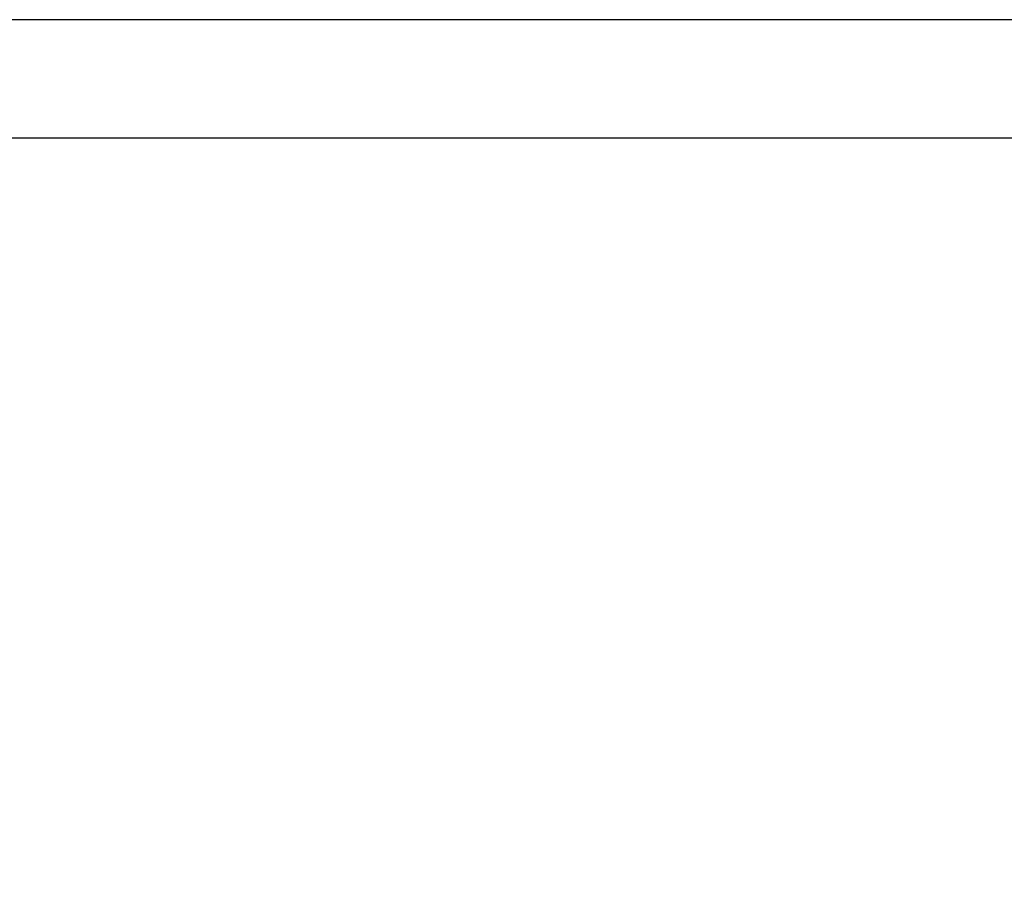
# Model space of a CAD drawing. Units: millimetres. Extents: x -513 to 7750, y -577 to 5985.
# Drawn here: x 2361 to 2715, y 2139 to 2452 of the extents above; entities that cross this region are included whole.
import ezdxf

# ---------------------------------------------------------------- set-up
doc = ezdxf.new("R2010")
doc.units = ezdxf.units.MM
doc.header["$PDSIZE"] = -1
doc.dimstyles.new('ISO-25', dxfattribs={"dimtxt": 100, "dimasz": 100, "dimexe": 1.25, "dimexo": 0.625, "dimgap": 20, "dimtad": 1, "dimdec": 0, "dimtxsty": 'Standard', "dimblk": 'OBLIQUE', "dimcen": 2.5, "dimadec": 0, "dimazin": 0, "dimtfac": 1, "dimtdec": 0, "dimtmove": 0, "dimatfit": 3, "dimldrblk": 'OBLIQUE', "dimfxl": 1, "dimarcsym": 0})

# ---------------------------------------------------------------- blocks, each defined once
blk = doc.blocks.new('_Oblique')
at = {"color": 0, "linetype": 'ByBlock', "lineweight": -2}
blk.add_line((-0.5, -0.5), (0.5, 0.5), dxfattribs=at)
blk = doc.blocks.new('*D3')
at = {"color": 0, "lineweight": -2, "transparency": 16777216}
for p, q in [((7376.15, 2375.28), (7376.15, -528.06)), ((-23.85, 2234.56), (-23.85, -528.06)), ((-23.85, -526.81), (7376.15, -526.81))]:
    blk.add_line(p, q, dxfattribs=at)
at = {"layer": 'Defpoints', "color": 0, "transparency": 16777216}
for p in [(7376.15, 2375.91), (-23.85, 2235.19), (7376.15, -526.81)]:
    blk.add_point(p, dxfattribs=at)
at = {"color": 0, "lineweight": -2, "transparency": 16777216, "xscale": 100, "yscale": 100, "zscale": 100, "rotation": 180}
blk.add_blockref('_Oblique', (-23.85, -526.81), dxfattribs=at)
at = {"color": 0, "lineweight": -2, "transparency": 16777216, "xscale": 100, "yscale": 100, "zscale": 100}
blk.add_blockref('_Oblique', (7376.15, -526.81), dxfattribs=at)
at = {"color": 0, "transparency": 16777216, "insert": (3676.15, -456.81), "char_height": 100, "attachment_point": 5}
blk.add_mtext('7400', dxfattribs=at)
blk = doc.blocks.new('*D5')
at = {"color": 0, "lineweight": -2, "transparency": 16777216}
for p, q in [((2090.67, 2428.56), (2090.67, -158.05)), ((5261.62, 2428.56), (5261.62, -158.05)), ((2090.67, -156.8), (5261.62, -156.8))]:
    blk.add_line(p, q, dxfattribs=at)
at = {"layer": 'Defpoints', "color": 0, "transparency": 16777216}
for p in [(2090.67, 2429.19), (5261.62, 2429.19), (5261.62, -156.8)]:
    blk.add_point(p, dxfattribs=at)
at = {"color": 0, "lineweight": -2, "transparency": 16777216, "xscale": 100, "yscale": 100, "zscale": 100, "rotation": 180}
blk.add_blockref('_Oblique', (2090.67, -156.8), dxfattribs=at)
at = {"color": 0, "lineweight": -2, "transparency": 16777216, "xscale": 100, "yscale": 100, "zscale": 100}
blk.add_blockref('_Oblique', (5261.62, -156.8), dxfattribs=at)
at = {"color": 0, "transparency": 16777216, "insert": (3676.15, -86.8), "char_height": 100, "attachment_point": 5}
blk.add_mtext('3171', dxfattribs=at)

msp = doc.modelspace()

# ---------------------------------------------------------------- linework, layer by layer
at = {"color": 7, "linetype": 'Continuous', "lineweight": 30}
for p, q in [((5073.15, 2452.34), (2279.15, 2452.34)), ((2279.15, 2410.04), (5073.15, 2410.04))]:
    msp.add_line(p, q, dxfattribs=at)

# ---------------------------------------------------------------- dimensions: what is measured, and where the dimension line sits
dim = msp.add_linear_dim(base=(5261.62, -156.8), p1=(2090.67, 2429.19), p2=(5261.62, 2429.19), dimstyle='ISO-25')
dim.commit()
dim.dimension.update_dxf_attribs({"geometry": '*D5', "text_midpoint": (3676.15, -86.8)})
dim = msp.add_linear_dim(base=(7376.15, -526.81), p1=(-23.85, 2235.19), p2=(7376.15, 2375.91), dimstyle='ISO-25')
dim.commit()
dim.dimension.update_dxf_attribs({"geometry": '*D3', "text_midpoint": (3676.15, -526.81), "dimtype": 160})

doc.saveas('drawing.dxf')
